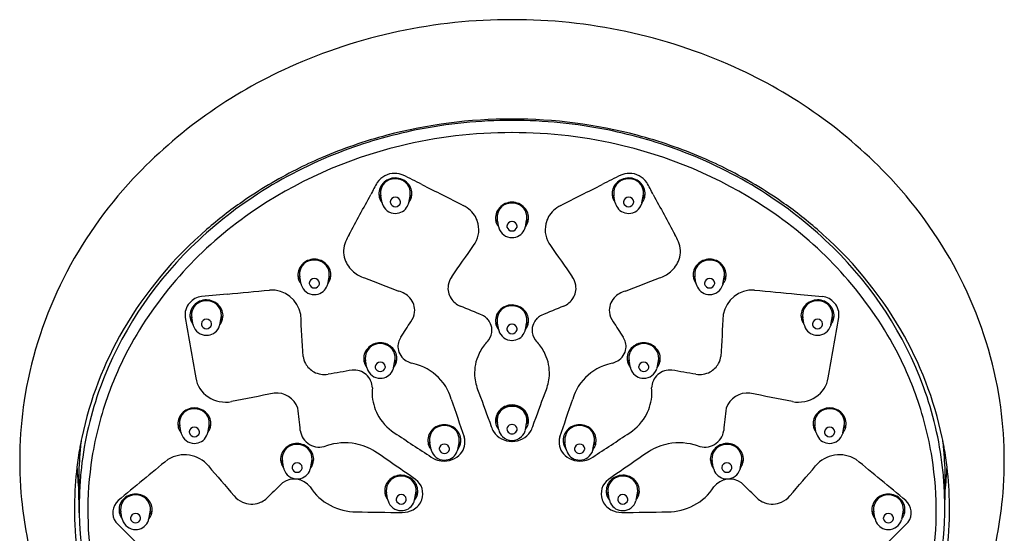
# Model space of a CAD drawing. Units: inches. Extents: x 89.16 to 92.94, y 17.73 to 27.08.
# Drawn here: x 89.16 to 92.94, y 25.11 to 27.08 of the extents above; entities that cross this region are included whole.
import ezdxf

# ---------------------------------------------------------------- set-up
doc = ezdxf.new("R2010")
doc.units = ezdxf.units.IN
doc.header["$LTSCALE"] = 0.64311
doc.header["$MEASUREMENT"] = 0
doc.layers.get('0').update_dxf_attribs({"color": 255, "linetype": 'CONTINUOUS'})

msp = doc.modelspace()

# ---------------------------------------------------------------- linework, layer by layer
for p, q in [((90.5503, 26.3806), (90.5451, 26.407)), ((90.5503, 26.3806), (90.5509, 26.378)), ((90.6524, 26.3806), (90.6576, 26.407)), ((91.4442, 26.3806), (91.439, 26.407)), ((91.5463, 26.3806), (91.5457, 26.378)), ((91.5463, 26.3806), (91.5515, 26.407)), ((90.9972, 26.2878), (90.9921, 26.3141)), ((91.0994, 26.2878), (91.1045, 26.3141)), ((90.9972, 26.2878), (90.9979, 26.2851)), ((90.2399, 26.0694), (90.2347, 26.0957)), ((90.342, 26.0694), (90.3471, 26.0957)), ((91.7546, 26.0694), (91.7495, 26.0957)), ((91.8567, 26.0694), (91.8619, 26.0957)), ((90.2399, 26.0694), (90.2405, 26.0667)), ((91.8567, 26.0694), (91.8561, 26.0667)), ((89.9564, 26.0311), (89.8587, 26.0219)), ((92.1402, 26.0311), (92.2379, 26.0219)), ((89.8262, 25.9134), (89.8211, 25.9398)), ((89.9284, 25.9134), (89.9335, 25.9398)), ((92.1682, 25.9134), (92.1631, 25.9398)), ((92.2704, 25.9134), (92.2755, 25.9398)), ((89.8262, 25.9134), (89.8268, 25.9108)), ((90.9972, 25.894), (90.9921, 25.9204)), ((90.9972, 25.894), (90.9979, 25.8914)), ((91.0994, 25.894), (91.1045, 25.9204)), ((92.2704, 25.9134), (92.2698, 25.9108)), ((90.4923, 25.749), (90.4872, 25.7754)), ((90.5945, 25.749), (90.5996, 25.7754)), ((91.5021, 25.749), (91.497, 25.7754)), ((91.6043, 25.749), (91.6094, 25.7754)), ((90.4923, 25.749), (90.4929, 25.7464)), ((91.6043, 25.749), (91.6037, 25.7464)), ((89.7799, 25.4995), (89.7748, 25.5259)), ((89.8821, 25.4995), (89.8872, 25.5259)), ((90.9972, 25.5105), (90.9921, 25.5368)), ((91.0994, 25.5105), (91.1045, 25.5368)), ((92.2145, 25.4995), (92.2094, 25.5259)), ((92.3167, 25.4995), (92.3218, 25.5259)), ((89.7799, 25.4995), (89.7805, 25.4969)), ((92.3167, 25.4995), (92.316, 25.4969)), ((90.738, 25.4353), (90.7328, 25.4617)), ((90.738, 25.4353), (90.7386, 25.4326)), ((90.8401, 25.4353), (90.8453, 25.4617)), ((91.2565, 25.4353), (91.2513, 25.4617)), ((91.3586, 25.4353), (91.358, 25.4326)), ((91.3586, 25.4353), (91.3638, 25.4617)), ((90.1737, 25.3632), (90.1686, 25.3895)), ((90.1737, 25.3632), (90.1743, 25.3605)), ((90.2758, 25.3632), (90.281, 25.3895)), ((91.8207, 25.3632), (91.8156, 25.3895)), ((91.9229, 25.3632), (91.9223, 25.3605)), ((91.9229, 25.3632), (91.928, 25.3895)), ((89.3899, 25.1934), (89.388, 25.2898)), ((92.7067, 25.1934), (92.7086, 25.2898)), ((90.5726, 25.2416), (90.5675, 25.268)), ((90.6747, 25.2416), (90.6799, 25.268)), ((91.4218, 25.2416), (91.4167, 25.268)), ((91.524, 25.2416), (91.5291, 25.268)), ((90.5726, 25.2416), (90.5732, 25.2389)), ((91.524, 25.2416), (91.5234, 25.2389)), ((89.5546, 25.1694), (89.5494, 25.1958)), ((89.6567, 25.1694), (89.6619, 25.1958)), ((92.4399, 25.1694), (92.4347, 25.1958)), ((92.542, 25.1694), (92.5472, 25.1958)), ((89.5546, 25.1694), (89.5552, 25.1668)), ((92.542, 25.1694), (92.5414, 25.1668))]:
    msp.add_line(p, q)
for centre, radius, start, end in [((91.0449, 25.0108), 2.0718, 89.9048, 114.2081), ((91.0517, 25.0108), 2.0718, 65.7919, 90.0952), ((90.9573, 25.1988), 1.8644, 114.1237, 136.8595), ((91.1393, 25.1988), 1.8644, 43.1405, 65.8763), ((91.0475, 24.8322), 1.8698, 89.9751, 104.8254), ((91.0479, 24.8436), 1.8531, 89.9888, 101.4089), ((91.0491, 24.8322), 1.8698, 75.1746, 90.0249), ((91.0487, 24.8436), 1.8531, 78.5911, 90.0112), ((91.0394, 24.8861), 1.8097, 101.4117, 111.1128), ((91.0477, 24.8376), 1.8123, 89.9806, 103.7155), ((91.0489, 24.8376), 1.8123, 76.2845, 90.0194), ((91.0572, 24.8861), 1.8097, 68.8872, 78.5883), ((91.0326, 24.8908), 1.8095, 104.8455, 113.2708), ((91.0639, 24.8908), 1.8095, 66.7292, 75.1545), ((91.017, 24.9416), 1.704, 103.5442, 124.7993), ((91.0079, 24.9669), 1.723, 111.1034, 122.8483), ((91.0795, 24.9416), 1.704, 55.2007, 76.4558), ((91.0887, 24.9669), 1.723, 57.1517, 68.8966), ((91.0145, 24.9351), 1.7616, 113.299, 116.783), ((91.0821, 24.9351), 1.7616, 63.217, 66.701), ((90.9881, 24.9859), 1.7043, 116.7594, 124.8189), ((90.5981, 26.4138), 0.0799, 89.3298, 145.7059), ((90.5992, 26.4117), 0.082, 67.0186, 90.1199), ((91.4974, 26.4117), 0.082, 89.8801, 112.9814), ((91.4985, 26.4138), 0.0799, 34.2941, 90.6702), ((91.1085, 24.9859), 1.7043, 55.1811, 63.2406), ((90.7716, 25.3669), 1.6139, 136.7071, 169.9673), ((91.714, 25.7839), 1.361, 150.271, 152.4823), ((90.5957, 26.4158), 0.0578, 137.3768, 189.839), ((90.5936, 26.4235), 0.0476, 109.194, 156.7398), ((90.6008, 26.412), 0.0641, 89.5215, 137.9493), ((90.6014, 26.409), 0.0639, 69.8115, 111.4679), ((90.6013, 26.4106), 0.0654, 42.7957, 89.9586), ((90.6048, 26.4189), 0.0534, 26.3415, 69.6346), ((89.1757, 23.5061), 3.3174, 62.5945, 63.9758), ((90.6076, 26.4159), 0.0573, 355.0678, 43.2156), ((92.9209, 23.5061), 3.3174, 116.0242, 117.4055), ((91.489, 26.4159), 0.0573, 136.7844, 184.9322), ((91.4918, 26.4189), 0.0534, 110.3654, 153.6585), ((91.4953, 26.4106), 0.0654, 90.0414, 137.2043), ((91.4952, 26.409), 0.0639, 68.5321, 110.1885), ((91.4958, 26.412), 0.0641, 42.0507, 90.4785), ((91.503, 26.4235), 0.0476, 23.2602, 70.806), ((91.5009, 26.4158), 0.0578, 350.161, 42.6232), ((90.3826, 25.7839), 1.361, 27.5177, 29.729), ((91.325, 25.3669), 1.6139, 10.0327, 43.2929), ((90.6002, 26.4176), 0.0561, 153.8177, 190.8893), ((90.6025, 26.4176), 0.0561, 349.1121, 26.5047), ((102.0419, 48.7897), 25.0516, 243.08706, 243.49444), ((80.0547, 48.7897), 25.0516, 296.50556, 296.91294), ((91.4941, 26.4176), 0.0561, 153.4953, 190.8879), ((91.4964, 26.4176), 0.0561, 349.1107, 26.1823), ((90.9451, 25.0638), 1.6074, 122.84, 134.5213), ((90.9485, 25.0433), 1.6346, 124.8279, 130.8597), ((44.3894, 51.1974), 52.3555, 331.55478, 331.74539), ((90.5977, 26.4412), 0.0663, 205.8749, 212.8298), ((90.5948, 26.4169), 0.0571, 191.0818, 200.0938), ((90.5948, 26.4169), 0.0571, 200.1153, 205.7563), ((90.5976, 26.4411), 0.0662, 212.8287, 219.776), ((90.5954, 26.4172), 0.0577, 205.7655, 218.4215), ((90.601, 26.3926), 0.0522, 196.3227, 270.4123), ((90.6007, 26.3831), 0.0189, 88.1452, 174.3296), ((90.5987, 26.3839), 0.0168, 176.5585, 190.721), ((90.6014, 26.3857), 0.0198, 194.188, 345.8084), ((90.602, 26.3831), 0.0189, 5.2069, 91.8776), ((90.6041, 26.3839), 0.0168, 349.2732, 2.9643), ((90.4784, 26.4331), 0.1817, 339.252, 343.2293), ((90.6071, 26.4171), 0.0579, 321.7054, 353.9249), ((90.6211, 26.4296), 0.0466, 318.391, 339.7432), ((91.0478, 26.3191), 0.0641, 89.5215, 137.9493), ((91.0483, 26.3162), 0.0639, 69.8115, 111.4679), ((91.0483, 26.3178), 0.0654, 42.7957, 89.9586), ((91.4755, 26.4296), 0.0466, 200.2568, 221.609), ((91.4895, 26.4171), 0.0579, 186.0751, 218.2946), ((91.6182, 26.4331), 0.1817, 196.7707, 200.748), ((91.4925, 26.3839), 0.0168, 177.0357, 190.7268), ((91.4946, 26.3831), 0.0189, 88.1224, 174.7931), ((91.4952, 26.3857), 0.0198, 194.1916, 345.812), ((91.4958, 26.3831), 0.0189, 5.6704, 91.8548), ((91.4956, 26.3926), 0.0522, 269.5877, 343.6773), ((91.4979, 26.3839), 0.0168, 349.279, 3.4415), ((91.5012, 26.4172), 0.0577, 321.5785, 334.2345), ((91.499, 26.4411), 0.0662, 320.224, 327.1713), ((91.5018, 26.4169), 0.0571, 334.2437, 339.8847), ((91.4989, 26.4412), 0.0663, 327.1702, 334.1251), ((91.5018, 26.4169), 0.0571, 339.9062, 348.9182), ((137.7072, 51.1974), 52.3555, 208.25461, 208.44522), ((91.1515, 25.0638), 1.6074, 45.4787, 57.16), ((91.1481, 25.0433), 1.6346, 49.1403, 55.1721), ((90.8996, 25.1057), 1.5022, 124.692, 150.7674), ((90.6019, 26.3927), 0.0523, 269.3852, 332.623), ((90.8127, 26.2724), 0.1103, 45.6813, 63.5865), ((90.8171, 26.2765), 0.1043, 13.2389, 45.8163), ((91.0427, 26.3229), 0.0578, 137.3768, 189.839), ((91.0471, 26.3247), 0.0561, 153.8177, 190.8893), ((91.0406, 26.3307), 0.0476, 109.194, 156.7398), ((91.0518, 26.326), 0.0534, 26.3415, 69.6346), ((91.0545, 26.323), 0.0573, 355.0678, 43.2156), ((91.0495, 26.3247), 0.0561, 349.1121, 26.5047), ((91.2795, 26.2765), 0.1043, 134.1837, 166.7611), ((91.2839, 26.2724), 0.1103, 116.4135, 134.3187), ((91.4947, 26.3927), 0.0523, 207.377, 270.6148), ((91.197, 25.1057), 1.5022, 29.2326, 55.308), ((91.0446, 26.3483), 0.0663, 205.8749, 212.8298), ((91.0417, 26.324), 0.0571, 191.0818, 200.0938), ((91.0417, 26.3241), 0.0571, 200.1153, 205.7563), ((91.0446, 26.3483), 0.0662, 212.8287, 219.776), ((91.0477, 26.2902), 0.0189, 88.1452, 174.3296), ((91.0489, 26.2902), 0.0189, 5.2069, 91.8776), ((91.054, 26.3242), 0.0579, 321.7054, 353.9249), ((91.0681, 26.3368), 0.0466, 318.391, 339.7432), ((90.8676, 25.1299), 1.5162, 130.688, 149.7135), ((90.821, 26.278), 0.1002, 322.4891, 12.9485), ((91.0423, 26.3244), 0.0577, 205.7655, 218.4215), ((91.0479, 26.2998), 0.0522, 196.3227, 270.4123), ((91.0456, 26.2911), 0.0168, 176.5585, 190.721), ((91.0483, 26.2928), 0.0198, 194.188, 345.8084), ((91.0489, 26.2999), 0.0523, 269.3852, 332.623), ((91.051, 26.2911), 0.0168, 349.2732, 2.9643), ((90.9254, 26.3402), 0.1817, 339.252, 343.2293), ((91.2756, 26.278), 0.1002, 167.0515, 217.5109), ((91.229, 25.1299), 1.5162, 30.2865, 49.312), ((90.4955, 26.1956), 0.0929, 156.8893, 199.5344), ((90.6766, 26.1118), 0.2923, 149.6668, 155.7197), ((91.42, 26.1118), 0.2923, 24.2803, 30.3332), ((91.6011, 26.1956), 0.0929, 340.4656, 23.1107), ((90.831, 25.172), 1.4504, 134.3038, 159.6882), ((60.4115, 47.2561), 37.0435, 325.16797, 325.39201), ((121.6851, 47.2561), 37.0435, 214.60799, 214.83203), ((91.2656, 25.172), 1.4504, 20.3118, 45.6962), ((90.2832, 26.1123), 0.0476, 109.194, 156.7398), ((90.2904, 26.1007), 0.0641, 89.5215, 137.9493), ((90.2909, 26.0978), 0.0639, 69.8115, 111.4679), ((90.2909, 26.0994), 0.0654, 42.7957, 89.9586), ((90.2944, 26.1076), 0.0534, 26.3415, 69.6346), ((90.51, 26.1986), 0.1076, 198.4834, 230.0859), ((91.5866, 26.1986), 0.1076, 309.9141, 341.5166), ((91.8022, 26.1076), 0.0534, 110.3654, 153.6585), ((91.8057, 26.0994), 0.0654, 90.0414, 137.2043), ((91.8057, 26.0978), 0.0639, 68.5321, 110.1885), ((91.8062, 26.1007), 0.0641, 42.0507, 90.4785), ((91.8134, 26.1123), 0.0476, 23.2602, 70.806), ((90.2853, 26.1046), 0.0578, 137.3768, 189.839), ((90.2897, 26.1063), 0.0561, 153.8177, 190.8893), ((90.2971, 26.1046), 0.0573, 355.0678, 43.2156), ((90.2921, 26.1063), 0.0561, 349.1121, 26.5047), ((90.5225, 26.2155), 0.1286, 230.6135, 252.3624), ((91.5741, 26.2155), 0.1286, 287.6376, 309.3865), ((91.7995, 26.1046), 0.0573, 136.7844, 184.9322), ((91.8045, 26.1063), 0.0561, 153.4953, 190.8879), ((91.8113, 26.1046), 0.0578, 350.161, 42.6232), ((91.8069, 26.1063), 0.0561, 349.1107, 26.1823), ((90.2873, 26.1299), 0.0663, 205.8749, 212.8298), ((90.2844, 26.1056), 0.0571, 191.0818, 200.0938), ((90.2843, 26.1057), 0.0571, 200.1153, 205.7563), ((90.2872, 26.1299), 0.0662, 212.8287, 219.776), ((90.2849, 26.106), 0.0577, 205.7655, 218.4215), ((90.2903, 26.0718), 0.0189, 88.1452, 174.3296), ((90.2915, 26.0718), 0.0189, 5.2069, 91.8776), ((90.2966, 26.1058), 0.0579, 321.7054, 353.9249), ((90.3107, 26.1184), 0.0466, 318.391, 339.7432), ((98.928, 47.9144), 23.3984, 248.8446, 249.18602), ((90.8765, 26.0531), 0.0737, 142.6167, 170.7495), ((91.2201, 26.0531), 0.0737, 9.2505, 37.3833), ((83.1686, 47.9144), 23.3984, 290.81398, 291.1554), ((91.7859, 26.1184), 0.0466, 200.2568, 221.609), ((91.8, 26.1058), 0.0579, 186.0751, 218.2946), ((91.8051, 26.0718), 0.0189, 88.1224, 174.7931), ((91.8063, 26.0718), 0.0189, 5.6704, 91.8548), ((91.8116, 26.106), 0.0577, 321.5785, 334.2345), ((91.8094, 26.1299), 0.0662, 320.224, 327.1713), ((91.8123, 26.1057), 0.0571, 334.2437, 339.8847), ((91.8093, 26.1299), 0.0663, 327.1702, 334.1251), ((91.8122, 26.1056), 0.0571, 339.9062, 348.9182), ((82.5359, 103.7542), 78.0766, 275.453699, 275.573785), ((90.1262, 25.9331), 0.1139, 9.798, 93.4858), ((90.2905, 26.0814), 0.0522, 196.3227, 270.4123), ((90.2882, 26.0727), 0.0168, 176.5585, 190.721), ((90.2909, 26.0744), 0.0198, 194.188, 345.8084), ((90.2915, 26.0815), 0.0523, 269.3852, 332.623), ((90.2936, 26.0727), 0.0168, 349.2732, 2.9643), ((90.168, 26.1218), 0.1817, 339.252, 343.2293), ((90.5893, 25.9552), 0.0912, 42.1973, 74.3961), ((90.8744, 26.054), 0.0715, 171.1847, 213.2238), ((91.2222, 26.054), 0.0715, 326.7762, 8.8153), ((91.5073, 25.9552), 0.0912, 105.6039, 137.8027), ((91.9286, 26.1218), 0.1817, 196.7707, 200.748), ((91.8051, 26.0815), 0.0523, 207.377, 270.6148), ((91.803, 26.0727), 0.0168, 177.0357, 190.7268), ((91.8057, 26.0744), 0.0198, 194.1916, 345.812), ((91.806, 26.0814), 0.0522, 269.5877, 343.6773), ((91.8084, 26.0727), 0.0168, 349.279, 3.4415), ((91.9704, 25.9331), 0.1139, 86.5142, 170.202), ((99.5607, 103.7542), 78.0766, 264.426215, 264.546301), ((89.8687, 25.9473), 0.0753, 97.5916, 138.6448), ((89.8696, 25.9563), 0.0476, 109.194, 156.7398), ((89.8768, 25.9448), 0.0641, 89.5215, 137.9493), ((89.8773, 25.9418), 0.0639, 69.8115, 111.4679), ((89.8773, 25.9435), 0.0654, 42.7957, 89.9586), ((89.8807, 25.9517), 0.0534, 26.3415, 69.6346), ((90.603, 25.9683), 0.0723, 354.9489, 41.8265), ((90.8811, 26.0585), 0.0795, 213.2577, 247.1279), ((91.2155, 26.0585), 0.0795, 292.8721, 326.7423), ((91.4936, 25.9683), 0.0723, 138.1735, 185.0511), ((92.2158, 25.9517), 0.0534, 110.3654, 153.6585), ((92.2193, 25.9435), 0.0654, 90.0414, 137.2043), ((92.2193, 25.9418), 0.0639, 68.5321, 110.1885), ((92.2198, 25.9448), 0.0641, 42.0507, 90.4785), ((92.2279, 25.9473), 0.0753, 41.3552, 82.4084), ((92.227, 25.9563), 0.0476, 23.2602, 70.806), ((89.8633, 25.9521), 0.0681, 138.7263, 188.8048), ((89.8717, 25.9486), 0.0578, 137.3768, 189.839), ((89.8761, 25.9504), 0.0561, 153.8177, 190.8893), ((89.8835, 25.9487), 0.0573, 355.0678, 43.2156), ((89.8785, 25.9504), 0.0561, 349.1121, 26.5047), ((88.0744, 19.1609), 7.3673, 67.14195, 67.86644), ((91.0427, 25.9292), 0.0578, 137.3768, 189.839), ((91.0406, 25.9369), 0.0476, 109.194, 156.7398), ((91.0478, 25.9254), 0.0641, 89.5215, 137.9493), ((91.0483, 25.9225), 0.0639, 69.8115, 111.4679), ((91.0483, 25.9241), 0.0654, 42.7957, 89.9586), ((91.0518, 25.9323), 0.0534, 26.3415, 69.6346), ((91.0545, 25.9293), 0.0573, 355.0678, 43.2156), ((94.0222, 19.1609), 7.3673, 112.13356, 112.85805), ((92.2131, 25.9487), 0.0573, 136.7844, 184.9322), ((92.2181, 25.9504), 0.0561, 153.4953, 190.8879), ((92.2249, 25.9486), 0.0578, 350.161, 42.6232), ((92.2205, 25.9504), 0.0561, 349.1107, 26.1823), ((92.2333, 25.9521), 0.0681, 351.1952, 41.2737), ((151.8939, 36.5439), 62.9964, 189.68895, 189.90299), ((89.8736, 25.974), 0.0663, 205.8749, 212.8298), ((89.8707, 25.9497), 0.0571, 191.0818, 200.0938), ((89.8707, 25.9497), 0.0571, 200.1153, 205.7563), ((89.8735, 25.9739), 0.0662, 212.8287, 219.776), ((89.8713, 25.95), 0.0577, 205.7655, 218.4215), ((89.8767, 25.9159), 0.0189, 88.1452, 174.3296), ((89.8779, 25.9159), 0.0189, 5.2069, 91.8776), ((89.883, 25.9499), 0.0579, 321.7054, 353.9249), ((89.8971, 25.9624), 0.0466, 318.391, 339.7432), ((61.8357, 24.1812), 28.4579, 3.24573, 3.56862), ((74.8756, 36.1138), 18.7876, 326.94523, 327.1585), ((90.6017, 25.9694), 0.0736, 322.9409, 354.2077), ((90.9031, 25.888), 0.0699, 48.7595, 61.7284), ((90.9039, 25.8889), 0.0688, 44.4914, 48.7498), ((90.9059, 25.8907), 0.0661, 30.7665, 44.5402), ((90.9096, 25.8928), 0.0618, 2.0021, 30.9138), ((91.0446, 25.9546), 0.0663, 205.8749, 212.8298), ((91.0471, 25.931), 0.0561, 153.8177, 190.8893), ((91.0495, 25.931), 0.0561, 349.1121, 26.5047), ((91.0681, 25.943), 0.0466, 318.391, 339.7432), ((91.187, 25.8928), 0.0618, 149.0862, 177.9979), ((91.1907, 25.8907), 0.0661, 135.4598, 149.2335), ((91.1927, 25.8889), 0.0688, 131.2502, 135.5086), ((91.1934, 25.888), 0.0699, 118.2716, 131.2405), ((91.4949, 25.9694), 0.0736, 185.7923, 217.0591), ((107.221, 36.1138), 18.7876, 212.8415, 213.05477), ((120.2608, 24.1812), 28.4579, 176.43138, 176.75427), ((92.1995, 25.9624), 0.0466, 200.2568, 221.609), ((92.2136, 25.9499), 0.0579, 186.0751, 218.2946), ((92.2187, 25.9159), 0.0189, 88.1224, 174.7931), ((92.2199, 25.9159), 0.0189, 5.6704, 91.8548), ((30.2027, 36.5439), 62.9964, 350.09701, 350.31105), ((92.2253, 25.95), 0.0577, 321.5785, 334.2345), ((92.2231, 25.9739), 0.0662, 320.224, 327.1713), ((92.2259, 25.9497), 0.0571, 334.2437, 339.8847), ((92.223, 25.974), 0.0663, 327.1702, 334.1251), ((92.2259, 25.9497), 0.0571, 339.9062, 348.9182), ((90.7593, 25.1955), 1.3895, 149.7981, 168.1278), ((89.8769, 25.9254), 0.0522, 196.3227, 270.4123), ((89.8746, 25.9167), 0.0168, 176.5585, 190.721), ((89.8773, 25.9185), 0.0198, 194.188, 345.8084), ((89.8779, 25.9255), 0.0523, 269.3852, 332.623), ((89.88, 25.9167), 0.0168, 349.2732, 2.9643), ((89.7544, 25.9659), 0.1817, 339.252, 343.2293), ((90.9101, 25.8931), 0.0613, 322.8252, 1.7611), ((91.0417, 25.9303), 0.0571, 191.0818, 200.0938), ((91.0417, 25.9303), 0.0571, 200.1153, 205.7563), ((91.0446, 25.9545), 0.0662, 212.8287, 219.776), ((91.0423, 25.9306), 0.0577, 205.7655, 218.4215), ((91.0479, 25.906), 0.0522, 196.3227, 270.4123), ((91.0477, 25.8965), 0.0189, 88.1452, 174.3296), ((91.0456, 25.8973), 0.0168, 176.5585, 190.721), ((91.0483, 25.8991), 0.0198, 194.188, 345.8084), ((91.0489, 25.8965), 0.0189, 5.2069, 91.8776), ((91.051, 25.8973), 0.0168, 349.2732, 2.9643), ((90.9254, 25.9465), 0.1817, 339.252, 343.2293), ((91.054, 25.9305), 0.0579, 321.7054, 353.9249), ((91.1865, 25.8931), 0.0613, 178.2389, 217.1748), ((92.3422, 25.9659), 0.1817, 196.7707, 200.748), ((92.2187, 25.9255), 0.0523, 207.377, 270.6148), ((92.2166, 25.9167), 0.0168, 177.0357, 190.7268), ((92.2193, 25.9185), 0.0198, 194.1916, 345.812), ((92.2197, 25.9254), 0.0522, 269.5877, 343.6773), ((92.222, 25.9167), 0.0168, 349.279, 3.4415), ((91.3373, 25.1955), 1.3895, 11.8722, 30.2019), ((90.672, 25.8307), 0.0611, 144.3757, 187.6155), ((90.6627, 26.0866), 0.3754, 318.3913, 322.1012), ((91.0489, 25.9061), 0.0523, 269.3852, 332.623), ((91.4339, 26.0866), 0.3754, 217.8988, 221.6087), ((91.4245, 25.8307), 0.0611, 352.3845, 35.6243), ((90.7812, 25.1819), 1.3618, 151.1313, 159.9411), ((90.5377, 25.7842), 0.0578, 137.3768, 189.839), ((90.5357, 25.7919), 0.0476, 109.194, 156.7398), ((90.5429, 25.7804), 0.0641, 89.5215, 137.9493), ((90.5434, 25.7774), 0.0639, 69.8115, 111.4679), ((90.5433, 25.7791), 0.0654, 42.7957, 89.9586), ((90.5468, 25.7873), 0.0534, 26.3415, 69.6346), ((90.5496, 25.7843), 0.0573, 355.0678, 43.2156), ((90.6764, 25.8323), 0.0657, 188.4696, 239.6925), ((91.0847, 25.7249), 0.1806, 141.4927, 158.4053), ((91.0119, 25.7249), 0.1806, 21.5947, 38.5073), ((91.4202, 25.8323), 0.0657, 300.3075, 351.5304), ((91.547, 25.7843), 0.0573, 136.7844, 184.9322), ((91.5498, 25.7873), 0.0534, 110.3654, 153.6585), ((91.5533, 25.7791), 0.0654, 90.0414, 137.2043), ((91.5532, 25.7774), 0.0639, 68.5321, 110.1885), ((91.5537, 25.7804), 0.0641, 42.0507, 90.4785), ((91.5609, 25.7919), 0.0476, 23.2602, 70.806), ((91.5589, 25.7842), 0.0578, 350.161, 42.6232), ((91.3154, 25.1819), 1.3618, 20.0589, 28.8687), ((90.319, 25.7999), 0.0714, 185.9865, 208.541), ((90.5397, 25.8096), 0.0663, 205.8749, 212.8298), ((90.5368, 25.7853), 0.0571, 191.0818, 200.0938), ((90.5396, 25.8095), 0.0662, 212.8287, 219.776), ((90.5422, 25.786), 0.0561, 153.8177, 190.8893), ((90.5491, 25.7855), 0.0579, 321.7054, 353.9249), ((90.5446, 25.786), 0.0561, 349.1121, 26.5047), ((90.5632, 25.798), 0.0466, 318.391, 339.7432), ((90.6846, 25.845), 0.0808, 239.2809, 255.909), ((91.0753, 25.7286), 0.1705, 158.4005, 186.4434), ((91.0213, 25.7286), 0.1705, 353.5566, 21.5995), ((91.412, 25.845), 0.0808, 284.091, 300.7191), ((91.5334, 25.798), 0.0466, 200.2568, 221.609), ((91.5475, 25.7855), 0.0579, 186.0751, 218.2946), ((91.552, 25.786), 0.0561, 153.4953, 190.8879), ((91.5544, 25.786), 0.0561, 349.1107, 26.1823), ((91.557, 25.8095), 0.0662, 320.224, 327.1713), ((91.5569, 25.8096), 0.0663, 327.1702, 334.1251), ((91.5598, 25.7853), 0.0571, 339.9062, 348.9182), ((91.7776, 25.7999), 0.0714, 331.459, 354.0135), ((90.3268, 25.8044), 0.0804, 208.6987, 242.2587), ((91.651, 18.4192), 7.4208, 99.42656, 100.14886), ((90.443, 25.6699), 0.0702, 1.3303, 95.9839), ((90.5368, 25.7853), 0.0571, 200.1153, 205.7563), ((90.5374, 25.7856), 0.0577, 205.7655, 218.4215), ((90.543, 25.761), 0.0522, 196.3227, 270.4123), ((90.5428, 25.7515), 0.0189, 88.1452, 174.3296), ((90.5407, 25.7523), 0.0168, 176.5585, 190.721), ((90.5434, 25.7541), 0.0198, 194.188, 345.8084), ((90.544, 25.7515), 0.0189, 5.2069, 91.8776), ((90.544, 25.7611), 0.0523, 269.3852, 332.623), ((90.5461, 25.7523), 0.0168, 349.2732, 2.9643), ((90.4205, 25.8015), 0.1817, 339.252, 343.2293), ((90.6006, 25.5074), 0.2671, 68.5663, 76.0657), ((90.6238, 25.5674), 0.2028, 37.694, 68.4799), ((91.4728, 25.5674), 0.2028, 111.5201, 142.306), ((91.496, 25.5074), 0.2671, 103.9343, 111.4337), ((91.6761, 25.8015), 0.1817, 196.7707, 200.748), ((91.5526, 25.7611), 0.0523, 207.377, 270.6148), ((91.5526, 25.7515), 0.0189, 88.1224, 174.7931), ((91.5505, 25.7523), 0.0168, 177.0357, 190.7268), ((91.5532, 25.7541), 0.0198, 194.1916, 345.812), ((91.5538, 25.7515), 0.0189, 5.6704, 91.8548), ((91.5536, 25.761), 0.0522, 269.5877, 343.6773), ((91.5559, 25.7523), 0.0168, 349.279, 3.4415), ((91.6536, 25.6699), 0.0702, 84.0161, 178.6697), ((91.5592, 25.7856), 0.0577, 321.5785, 334.2345), ((91.5598, 25.7853), 0.0571, 334.2437, 339.8847), ((90.4456, 18.4192), 7.4208, 79.85114, 80.57344), ((91.7698, 25.8044), 0.0804, 297.7413, 331.3013), ((89.9425, 25.7282), 0.108, 189.8142, 236.7599), ((90.3304, 25.8099), 0.087, 241.8558, 278.6008), ((91.1141, 25.7363), 0.21, 187.3445, 203.5228), ((90.9825, 25.7363), 0.21, 336.4772, 352.6555), ((91.7662, 25.8099), 0.087, 261.3992, 298.1442), ((92.1541, 25.7282), 0.108, 303.2401, 350.1858), ((90.7283, 25.2157), 1.3389, 159.9189, 173.5352), ((90.7786, 25.6534), 0.2661, 176.0869, 183.3777), ((90.6313, 25.5754), 0.192, 16.1459, 37.1811), ((91.4653, 25.5754), 0.192, 142.8189, 163.8541), ((91.318, 25.6534), 0.2661, 356.6223, 3.9131), ((91.3682, 25.2157), 1.3389, 6.4648, 20.0811), ((90.7307, 25.3932), 1.5692, 170.6519, 185.4611), ((90.7384, 25.197), 1.3163, 159.9211, 170.9337), ((89.951, 25.7384), 0.1212, 236.031, 280.7123), ((164.2022, -351.8496), 384.6982, 101.100427, 101.125168), ((90.1471, 25.5676), 0.0844, 18.2123, 97.1394), ((90.687, 25.6522), 0.1746, 184.7512, 211.4115), ((141.9645, 42.981), 54.0121, 198.73954, 198.90168), ((158.8981, 50.6416), 72.4241, 200.184119, 200.292339), ((23.1985, 50.6416), 72.4241, 339.707661, 339.815881), ((40.1321, 42.981), 54.0121, 341.09832, 341.26046), ((91.4096, 25.6522), 0.1746, 328.5885, 355.2488), ((91.9495, 25.5676), 0.0844, 82.8606, 161.7877), ((17.8944, -351.8496), 384.6982, 78.874832, 78.899573), ((92.1456, 25.7384), 0.1212, 259.2877, 303.969), ((91.3582, 25.197), 1.3163, 9.0663, 20.0789), ((91.3659, 25.3932), 1.5692, 354.5389, 9.3481), ((89.8233, 25.5424), 0.0476, 109.194, 156.7398), ((89.8305, 25.5309), 0.0641, 89.5215, 137.9493), ((89.831, 25.5279), 0.0639, 69.8115, 111.4679), ((89.831, 25.5296), 0.0654, 42.7957, 89.9586), ((89.8345, 25.5378), 0.0534, 26.3415, 69.6346), ((88.5455, 25.3609), 1.6979, 4.9782, 7.8896), ((91.0485, 25.5431), 0.0643, 132.1736, 170.5588), ((91.0417, 25.5491), 0.0501, 119.5238, 160.8823), ((91.0464, 25.5424), 0.0601, 113.5372, 144.898), ((91.0497, 25.5369), 0.0697, 91.1514, 129.5471), ((91.0484, 25.537), 0.0639, 90.1006, 119.4085), ((91.0485, 25.5376), 0.0654, 90.2148, 113.6159), ((91.0468, 25.5364), 0.0702, 54.3605, 88.7487), ((91.0486, 25.5401), 0.0629, 50.1184, 90.2712), ((91.0485, 25.5385), 0.0625, 50.6687, 90.2172), ((91.0541, 25.5467), 0.0576, 10.8778, 54.2759), ((91.0507, 25.5466), 0.0549, 15.3628, 47.061), ((91.0582, 25.5495), 0.0495, 11.9287, 51.7262), ((93.5511, 25.3609), 1.6979, 172.1104, 175.0218), ((92.2621, 25.5378), 0.0534, 110.3654, 153.6585), ((92.2656, 25.5296), 0.0654, 90.0414, 137.2043), ((92.2656, 25.5279), 0.0639, 68.5321, 110.1885), ((92.2661, 25.5309), 0.0641, 42.0507, 90.4785), ((92.2733, 25.5424), 0.0476, 23.2602, 70.806), ((89.8254, 25.5347), 0.0578, 137.3768, 189.839), ((89.8298, 25.5365), 0.0561, 153.8177, 190.8893), ((89.8372, 25.5348), 0.0573, 355.0678, 43.2156), ((89.8322, 25.5365), 0.0561, 349.1121, 26.5047), ((90.7107, 25.6684), 0.2033, 211.8322, 239.3369), ((91.0414, 25.5468), 0.0568, 173.1682, 193.7034), ((91.0382, 25.5511), 0.0492, 178.0208, 203.4294), ((91.0358, 25.5506), 0.0468, 145.6013, 177.2174), ((91.0446, 25.5471), 0.0535, 159.8438, 191.0765), ((91.052, 25.5471), 0.0536, 348.9135, 15.2026), ((91.0629, 25.5508), 0.0447, 335.9716, 11.5152), ((91.0629, 25.546), 0.0491, 344.1796, 13.637), ((91.3859, 25.6684), 0.2033, 300.6631, 328.1678), ((92.2594, 25.5348), 0.0573, 136.7844, 184.9322), ((92.2644, 25.5365), 0.0561, 153.4953, 190.8879), ((92.2712, 25.5347), 0.0578, 350.161, 42.6232), ((92.2668, 25.5365), 0.0561, 349.1107, 26.1823), ((89.8273, 25.5601), 0.0663, 205.8749, 212.8298), ((89.8244, 25.5358), 0.0571, 191.0818, 200.0938), ((89.8244, 25.5358), 0.0571, 200.1153, 205.7563), ((89.8273, 25.56), 0.0662, 212.8287, 219.776), ((89.825, 25.5361), 0.0577, 205.7655, 218.4215), ((89.8304, 25.502), 0.0189, 88.1452, 174.3296), ((89.8316, 25.502), 0.0189, 5.2069, 91.8776), ((89.8367, 25.536), 0.0579, 321.7054, 353.9249), ((89.8508, 25.5485), 0.0466, 318.391, 339.7432), ((90.7834, 25.4705), 0.0578, 137.3768, 189.839), ((90.7813, 25.4782), 0.0476, 109.194, 156.7398), ((90.7885, 25.4666), 0.0641, 89.5215, 137.9493), ((90.7891, 25.4637), 0.0639, 69.8115, 111.4679), ((90.789, 25.4653), 0.0654, 42.7957, 89.9586), ((90.7925, 25.4736), 0.0534, 26.3415, 69.6346), ((90.7953, 25.4705), 0.0573, 355.0678, 43.2156), ((91.0662, 25.5557), 0.1023, 197.9673, 210.1086), ((91.0408, 25.5474), 0.0563, 194.4005, 218.7267), ((91.0436, 25.5198), 0.0473, 191.34, 227.078), ((91.0454, 25.5136), 0.0165, 157.9067, 225.3779), ((91.0479, 25.5118), 0.0196, 88.847, 155.801), ((91.0487, 25.5118), 0.0196, 24.199, 91.153), ((91.0513, 25.5136), 0.0165, 314.6221, 22.0933), ((91.0533, 25.5196), 0.047, 312.8588, 348.766), ((91.058, 25.5466), 0.054, 320.712, 345.0478), ((91.0304, 25.5557), 0.1023, 329.8914, 342.0327), ((91.3013, 25.4705), 0.0573, 136.7844, 184.9322), ((91.3041, 25.4736), 0.0534, 110.3654, 153.6585), ((91.3076, 25.4653), 0.0654, 90.0414, 137.2043), ((91.3075, 25.4637), 0.0639, 68.5321, 110.1885), ((91.3081, 25.4666), 0.0641, 42.0507, 90.4785), ((91.3153, 25.4782), 0.0476, 23.2602, 70.806), ((91.3132, 25.4705), 0.0578, 350.161, 42.6232), ((92.2458, 25.5485), 0.0466, 200.2568, 221.609), ((92.2599, 25.536), 0.0579, 186.0751, 218.2946), ((92.265, 25.502), 0.0189, 88.1224, 174.7931), ((92.2662, 25.502), 0.0189, 5.6704, 91.8548), ((92.2716, 25.5361), 0.0577, 321.5785, 334.2345), ((92.2693, 25.56), 0.0662, 320.224, 327.1713), ((92.2722, 25.5358), 0.0571, 334.2437, 339.8847), ((92.2693, 25.5601), 0.0663, 327.1702, 334.1251), ((92.2721, 25.5358), 0.0571, 339.9062, 348.9182), ((90.7117, 25.2087), 1.3403, 168.2598, 171.6095), ((89.8306, 25.5115), 0.0522, 196.3227, 270.4123), ((89.8283, 25.5028), 0.0168, 176.5585, 190.721), ((89.831, 25.5046), 0.0198, 194.188, 345.8084), ((89.8316, 25.5116), 0.0523, 269.3852, 332.623), ((89.8337, 25.5028), 0.0168, 349.2732, 2.9643), ((89.7081, 25.552), 0.1817, 339.252, 343.2293), ((90.3096, 25.518), 0.0734, 187.6091, 291.2192), ((96.1827, 33.8396), 10.0371, 236.25466, 237.21607), ((90.7879, 25.4722), 0.0561, 153.8177, 190.8893), ((90.7902, 25.4722), 0.0561, 349.1121, 26.5047), ((90.7968, 25.4639), 0.0711, 347.7356, 16.4594), ((91.0474, 25.5501), 0.0833, 213.2774, 270.6492), ((91.0483, 25.5254), 0.0547, 227.5088, 312.5285), ((91.0482, 25.5163), 0.0204, 225.1171, 270.3818), ((91.0492, 25.5501), 0.0833, 269.3508, 326.7226), ((91.0485, 25.5163), 0.0204, 269.5448, 314.8822), ((91.2998, 25.4639), 0.0711, 163.5406, 192.2644), ((91.3064, 25.4722), 0.0561, 153.4953, 190.8879), ((85.9139, 33.8396), 10.0371, 302.78393, 303.74534), ((91.3087, 25.4722), 0.0561, 349.1107, 26.1823), ((91.787, 25.518), 0.0734, 248.7808, 352.3909), ((92.3885, 25.552), 0.1817, 196.7707, 200.748), ((92.265, 25.5116), 0.0523, 207.377, 270.6148), ((92.2629, 25.5028), 0.0168, 177.0357, 190.7268), ((92.2656, 25.5046), 0.0198, 194.1916, 345.812), ((92.266, 25.5115), 0.0522, 269.5877, 343.6773), ((92.2683, 25.5028), 0.0168, 349.279, 3.4415), ((91.3849, 25.2087), 1.3403, 8.3905, 11.7402), ((90.7108, 25.3148), 1.323, 173.3846, 175.9479), ((90.2191, 25.3984), 0.0578, 137.3768, 189.839), ((90.2171, 25.4061), 0.0476, 109.194, 156.7398), ((90.2243, 25.3945), 0.0641, 89.5215, 137.9493), ((90.2248, 25.3916), 0.0639, 69.8115, 111.4679), ((90.2247, 25.3932), 0.0654, 42.7957, 89.9586), ((90.2282, 25.4014), 0.0534, 26.3415, 69.6346), ((90.231, 25.3984), 0.0573, 355.0678, 43.2156), ((90.4071, 25.2393), 0.2219, 78.9906, 108.6386), ((90.4086, 25.2431), 0.2179, 58.2816, 79.1696), ((90.7854, 25.4958), 0.0663, 205.8749, 212.8298), ((90.7825, 25.4716), 0.0571, 191.0818, 200.0938), ((90.7825, 25.4716), 0.0571, 200.1153, 205.7563), ((90.7853, 25.4958), 0.0662, 212.8287, 219.776), ((90.7831, 25.4719), 0.0577, 205.7655, 218.4215), ((90.7885, 25.4377), 0.0189, 88.1452, 174.3296), ((90.7864, 25.4386), 0.0168, 176.5585, 190.721), ((90.7891, 25.4403), 0.0198, 194.188, 345.8084), ((90.7897, 25.4377), 0.0189, 5.2069, 91.8776), ((90.7918, 25.4386), 0.0168, 349.2732, 2.9643), ((90.6661, 25.4877), 0.1817, 339.252, 343.2293), ((90.7948, 25.4717), 0.0579, 321.7054, 353.9249), ((90.8088, 25.4843), 0.0466, 318.391, 339.7432), ((90.7984, 25.4651), 0.0699, 319.1431, 346.5642), ((91.2982, 25.4651), 0.0699, 193.4358, 220.8569), ((91.2878, 25.4843), 0.0466, 200.2568, 221.609), ((91.3018, 25.4717), 0.0579, 186.0751, 218.2946), ((91.4305, 25.4877), 0.1817, 196.7707, 200.748), ((91.3048, 25.4386), 0.0168, 177.0357, 190.7268), ((91.3069, 25.4377), 0.0189, 88.1224, 174.7931), ((91.3075, 25.4403), 0.0198, 194.1916, 345.812), ((91.3081, 25.4377), 0.0189, 5.6704, 91.8548), ((91.3102, 25.4386), 0.0168, 349.279, 3.4415), ((91.3135, 25.4719), 0.0577, 321.5785, 334.2345), ((91.3113, 25.4958), 0.0662, 320.224, 327.1713), ((91.3141, 25.4716), 0.0571, 334.2437, 339.8847), ((91.3112, 25.4958), 0.0663, 327.1702, 334.1251), ((91.3141, 25.4716), 0.0571, 339.9062, 348.9182), ((91.688, 25.2431), 0.2179, 100.8304, 121.7184), ((91.6895, 25.2393), 0.2219, 71.3614, 101.0094), ((91.8656, 25.3984), 0.0573, 136.7844, 184.9322), ((91.8684, 25.4014), 0.0534, 110.3654, 153.6585), ((91.8719, 25.3932), 0.0654, 90.0414, 137.2043), ((91.8718, 25.3916), 0.0639, 68.5321, 110.1885), ((91.8723, 25.3945), 0.0641, 42.0507, 90.4785), ((91.8795, 25.4061), 0.0476, 23.2602, 70.806), ((91.8775, 25.3984), 0.0578, 350.161, 42.6232), ((91.3858, 25.3148), 1.323, 4.0521, 6.6154), ((90.7022, 25.21), 1.3307, 171.6075, 177.8215), ((90.7068, 25.3151), 1.319, 175.9495, 181.1003), ((90.7173, 25.2014), 1.2948, 170.9797, 190.612), ((131.8633, -25.8956), 66.3795, 129.400953, 129.614618), ((89.7928, 25.2945), 0.1209, 40.2982, 121.6309), ((90.2236, 25.4001), 0.0561, 153.8177, 190.8893), ((90.226, 25.4001), 0.0561, 349.1121, 26.5047), ((67.3376, -8.2924), 40.9227, 55.22346, 55.48863), ((90.7887, 25.4473), 0.0522, 196.3227, 270.4123), ((90.7879, 25.4793), 0.0878, 242.8968, 263.0303), ((90.7881, 25.4799), 0.0884, 262.893, 290.2572), ((90.7896, 25.4474), 0.0523, 269.3852, 332.623), ((90.7888, 25.4753), 0.0839, 290.9471, 318.1349), ((91.3078, 25.4753), 0.0839, 221.8651, 249.0529), ((91.307, 25.4474), 0.0523, 207.377, 270.6148), ((91.3085, 25.4799), 0.0884, 249.7428, 277.107), ((91.3079, 25.4473), 0.0522, 269.5877, 343.6773), ((91.3087, 25.4793), 0.0878, 276.9697, 297.1032), ((114.759, -8.2924), 40.9227, 124.51137, 124.77654), ((91.8706, 25.4001), 0.0561, 153.4953, 190.8879), ((91.873, 25.4001), 0.0561, 349.1107, 26.1823), ((92.3038, 25.2945), 0.1209, 58.3691, 139.7018), ((50.2333, -25.8956), 66.3795, 50.385382, 50.599047), ((91.3793, 25.2014), 1.2948, 349.388, 9.0203), ((91.3898, 25.3151), 1.319, 358.8997, 4.0505), ((91.3944, 25.21), 1.3307, 2.1785, 8.3925), ((90.7106, 25.4269), 1.3308, 182.4785, 186.4524), ((90.7095, 25.2186), 1.3199, 173.567, 176.9191), ((110.8574, 43.3431), 27.6185, 220.5919, 220.90463), ((90.2211, 25.4237), 0.0663, 205.8749, 212.8298), ((90.2182, 25.3994), 0.0571, 191.0818, 200.0938), ((90.2182, 25.3995), 0.0571, 200.1153, 205.7563), ((90.221, 25.4237), 0.0662, 212.8287, 219.776), ((90.2188, 25.3998), 0.0577, 205.7655, 218.4215), ((90.2244, 25.3752), 0.0522, 196.3227, 270.4123), ((90.2242, 25.3656), 0.0189, 88.1452, 174.3296), ((90.2221, 25.3665), 0.0168, 176.5585, 190.721), ((90.2248, 25.3682), 0.0198, 194.188, 345.8084), ((90.2254, 25.3656), 0.0189, 5.2069, 91.8776), ((90.2275, 25.3665), 0.0168, 349.2732, 2.9643), ((90.1019, 25.4156), 0.1817, 339.252, 343.2293), ((90.2305, 25.3996), 0.0579, 321.7054, 353.9249), ((90.2446, 25.4122), 0.0466, 318.391, 339.7432), ((91.852, 25.4122), 0.0466, 200.2568, 221.609), ((91.8661, 25.3996), 0.0579, 186.0751, 218.2946), ((91.9947, 25.4156), 0.1817, 196.7707, 200.748), ((91.8712, 25.3656), 0.0189, 88.1224, 174.7931), ((91.8691, 25.3665), 0.0168, 177.0357, 190.7268), ((91.8718, 25.3682), 0.0198, 194.1916, 345.812), ((91.8724, 25.3656), 0.0189, 5.6704, 91.8548), ((91.8722, 25.3752), 0.0522, 269.5877, 343.6773), ((91.8745, 25.3665), 0.0168, 349.279, 3.4415), ((91.8778, 25.3998), 0.0577, 321.5785, 334.2345), ((91.8756, 25.4237), 0.0662, 320.224, 327.1713), ((91.8784, 25.3995), 0.0571, 334.2437, 339.8847), ((91.8755, 25.4237), 0.0663, 327.1702, 334.1251), ((91.8784, 25.3994), 0.0571, 339.9062, 348.9182), ((71.2392, 43.3431), 27.6185, 319.09537, 319.4081), ((91.3871, 25.2186), 1.3199, 3.0809, 6.433), ((91.386, 25.4269), 1.3308, 353.5476, 357.5215), ((90.2138, 25.2463), 0.0761, 37.0955, 125.8331), ((90.2253, 25.3753), 0.0523, 269.3852, 332.623), ((90.616, 25.2845), 0.0476, 109.194, 156.7398), ((90.6231, 25.273), 0.0641, 89.5215, 137.9493), ((90.6237, 25.27), 0.0639, 69.8115, 111.4679), ((90.6236, 25.2716), 0.0654, 42.7957, 89.9586), ((90.6271, 25.2799), 0.0534, 26.3415, 69.6346), ((90.6383, 25.266), 0.0682, 340.7274, 53.4854), ((91.4582, 25.266), 0.0682, 126.5146, 199.2726), ((91.4695, 25.2799), 0.0534, 110.3654, 153.6585), ((91.473, 25.2716), 0.0654, 90.0414, 137.2043), ((91.4729, 25.27), 0.0639, 68.5321, 110.1885), ((91.4734, 25.273), 0.0641, 42.0507, 90.4785), ((91.4806, 25.2845), 0.0476, 23.2602, 70.806), ((91.8828, 25.2463), 0.0761, 54.1669, 142.9045), ((91.8712, 25.3753), 0.0523, 207.377, 270.6148), ((90.7067, 25.2187), 1.317, 176.9188, 181.1009), ((92.767, 22.5721), 3.7727, 133.517, 134.6305), ((90.4477, 25.4051), 0.2069, 213.0907, 242.235), ((90.618, 25.2768), 0.0578, 137.3768, 189.839), ((90.6225, 25.2786), 0.0561, 153.8177, 190.8893), ((90.6299, 25.2769), 0.0573, 355.0678, 43.2156), ((90.6249, 25.2786), 0.0561, 349.1121, 26.5047), ((91.4667, 25.2769), 0.0573, 136.7844, 184.9322), ((91.4717, 25.2786), 0.0561, 153.4953, 190.8879), ((91.4786, 25.2768), 0.0578, 350.161, 42.6232), ((91.4741, 25.2786), 0.0561, 349.1107, 26.1823), ((91.6489, 25.4051), 0.2069, 297.765, 326.9093), ((89.3296, 22.5721), 3.7727, 45.3695, 46.483), ((91.3899, 25.2187), 1.317, 358.8991, 3.0812), ((90.7076, 25.2101), 1.3361, 177.8355, 193.4648), ((89.5979, 25.2123), 0.0476, 109.194, 156.7398), ((89.6051, 25.2008), 0.0641, 89.5215, 137.9493), ((89.6056, 25.1978), 0.0639, 69.8115, 111.4679), ((89.6056, 25.1995), 0.0654, 42.7957, 89.9586), ((89.6091, 25.2077), 0.0534, 26.3415, 69.6346), ((90.0498, 25.3129), 0.0859, 219.3388, 246.0676), ((90.0493, 25.3139), 0.0881, 290.1737, 319.7357), ((90.1166, 25.257), 8.881784197001252e-16, 89.2609, 0), ((90.62, 25.3022), 0.0663, 205.8749, 212.8298), ((90.6171, 25.2779), 0.0571, 191.0818, 200.0938), ((90.6171, 25.2779), 0.0571, 200.1153, 205.7563), ((90.6199, 25.3021), 0.0662, 212.8287, 219.776), ((90.6177, 25.2782), 0.0577, 205.7655, 218.4215), ((90.6231, 25.244), 0.0189, 88.1452, 174.3296), ((90.621, 25.2449), 0.0168, 176.5585, 190.721), ((90.6243, 25.2441), 0.0189, 5.2069, 91.8776), ((90.6264, 25.2449), 0.0168, 349.2732, 2.9643), ((90.6294, 25.2781), 0.0579, 321.7054, 353.9249), ((90.6434, 25.2906), 0.0466, 318.391, 339.7432), ((91.4531, 25.2906), 0.0466, 200.2568, 221.609), ((91.4672, 25.2781), 0.0579, 186.0751, 218.2946), ((91.4723, 25.2441), 0.0189, 88.1224, 174.7931), ((91.4702, 25.2449), 0.0168, 177.0357, 190.7268), ((91.4735, 25.244), 0.0189, 5.6704, 91.8548), ((91.4756, 25.2449), 0.0168, 349.279, 3.4415), ((91.4789, 25.2782), 0.0577, 321.5785, 334.2345), ((91.4767, 25.3021), 0.0662, 320.224, 327.1713), ((91.4795, 25.2779), 0.0571, 334.2437, 339.8847), ((91.4766, 25.3022), 0.0663, 327.1702, 334.1251), ((91.4795, 25.2779), 0.0571, 339.9062, 348.9182), ((91.98, 25.257), 8.881784197001252e-16, 180, 90.7391), ((92.0473, 25.3139), 0.0881, 220.2643, 249.8263), ((92.0468, 25.3129), 0.0859, 293.9324, 320.6612), ((92.4875, 25.2077), 0.0534, 110.3654, 153.6585), ((92.491, 25.1995), 0.0654, 90.0414, 137.2043), ((92.491, 25.1978), 0.0639, 68.5321, 110.1885), ((92.4915, 25.2008), 0.0641, 42.0507, 90.4785), ((92.4987, 25.2123), 0.0476, 23.2602, 70.806), ((91.389, 25.2101), 1.3361, 346.5352, 2.1645), ((90.683, 25.394), 1.5218, 185.6629, 196.0956), ((89.5834, 25.1933), 0.0649, 134.0362, 213.749), ((89.6, 25.2046), 0.0578, 137.3768, 189.839), ((89.6045, 25.2064), 0.0561, 153.8177, 190.8893), ((89.6119, 25.2047), 0.0573, 355.0678, 43.2156), ((89.6068, 25.2064), 0.0561, 349.1121, 26.5047), ((90.0514, 25.3151), 0.0886, 245.7076, 288.6356), ((90.4543, 25.4179), 0.2212, 242.2675, 269.2678), ((90.6233, 25.2536), 0.0522, 196.3227, 270.4123), ((90.6237, 25.2466), 0.0198, 194.188, 345.8084), ((90.6242, 25.2537), 0.0523, 269.3852, 332.623), ((90.6355, 25.2681), 0.0716, 297.8526, 339.8508), ((90.5008, 25.2941), 0.1817, 339.252, 343.2293), ((91.461, 25.2681), 0.0716, 200.1492, 242.1474), ((91.5958, 25.2941), 0.1817, 196.7707, 200.748), ((91.4724, 25.2537), 0.0523, 207.377, 270.6148), ((91.4729, 25.2466), 0.0198, 194.1916, 345.812), ((91.4733, 25.2536), 0.0522, 269.5877, 343.6773), ((91.6423, 25.4179), 0.2212, 270.7322, 297.7325), ((92.0452, 25.3151), 0.0886, 251.3644, 294.2924), ((92.4847, 25.2047), 0.0573, 136.7844, 184.9322), ((92.4898, 25.2064), 0.0561, 153.4953, 190.8879), ((92.4966, 25.2046), 0.0578, 350.161, 42.6232), ((92.4921, 25.2064), 0.0561, 349.1107, 26.1823), ((92.5132, 25.1933), 0.0649, 326.251, 45.9638), ((91.417, 25.3934), 1.5183, 343.8926, 354.3489), ((90.6833, 25.2061), 1.2935, 180.563, 209.2859), ((89.602, 25.23), 0.0663, 205.8749, 212.8298), ((89.5991, 25.2057), 0.0571, 191.0818, 200.0938), ((89.5991, 25.2057), 0.0571, 200.1153, 205.7563), ((89.6019, 25.2299), 0.0662, 212.8287, 219.776), ((89.5997, 25.206), 0.0577, 205.7655, 218.4215), ((89.6029, 25.1727), 0.0168, 176.5585, 190.721), ((89.605, 25.1719), 0.0189, 88.1452, 174.3296), ((89.6063, 25.1719), 0.0189, 5.2069, 91.8776), ((89.6083, 25.1727), 0.0168, 349.2732, 2.9643), ((89.6114, 25.2059), 0.0579, 321.7054, 353.9249), ((89.6254, 25.2184), 0.0466, 318.391, 339.7432), ((90.8189, 46.3895), 21.196, 269.0067, 269.48281), ((90.6278, 25.2809), 0.0865, 269.8664, 298.4333), ((91.4688, 25.2809), 0.0865, 241.5667, 270.1336), ((91.2777, 46.3895), 21.196, 270.51719, 270.9933), ((92.4712, 25.2184), 0.0466, 200.2568, 221.609), ((92.4852, 25.2059), 0.0579, 186.0751, 218.2946), ((92.4882, 25.1727), 0.0168, 177.0357, 190.7268), ((92.4903, 25.1719), 0.0189, 88.1224, 174.7931), ((92.4916, 25.1719), 0.0189, 5.6704, 91.8548), ((92.4936, 25.1727), 0.0168, 349.279, 3.4415), ((91.4133, 25.2061), 1.2935, 330.7141, 359.437), ((92.4969, 25.206), 0.0577, 321.5785, 334.2345), ((92.4947, 25.2299), 0.0662, 320.224, 327.1713), ((92.4975, 25.2057), 0.0571, 334.2437, 339.8847), ((92.4946, 25.23), 0.0663, 327.1702, 334.1251), ((92.4975, 25.2057), 0.0571, 339.9062, 348.9182), ((93.4264, 29.0097), 5.4797, 224.6705, 227.3915), ((89.6053, 25.1814), 0.0522, 196.3227, 270.4123), ((89.6056, 25.1745), 0.0198, 194.188, 345.8084), ((89.6062, 25.1815), 0.0523, 269.3852, 332.623), ((89.4827, 25.2219), 0.1817, 339.252, 343.2293), ((88.6702, 29.0097), 5.4797, 312.6085, 315.3295), ((92.6139, 25.2219), 0.1817, 196.7707, 200.748), ((92.4904, 25.1815), 0.0523, 207.377, 270.6148), ((92.4909, 25.1745), 0.0198, 194.1916, 345.812), ((92.4913, 25.1814), 0.0522, 269.5877, 343.6773)]:
    msp.add_arc(centre, radius, start, end)

doc.saveas('drawing.dxf')
